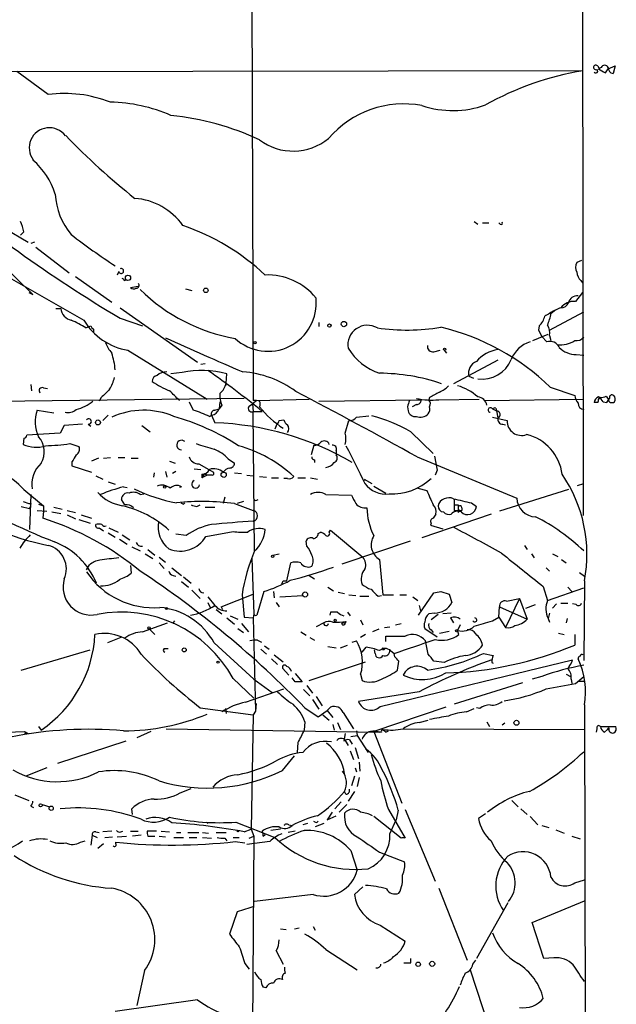
# Model space of a CAD drawing. Extents: x 0 to 908, y 3513 to 4410.
# Drawn here: x 787 to 860, y 4207 to 4326 of the extents above; entities that cross this region are included whole.
import ezdxf

# ---------------------------------------------------------------- set-up
doc = ezdxf.new("R2010")
doc.units = 0
doc.header["$MEASUREMENT"] = 0
doc.layers.add('MAIN', color=5, linetype='CONTINUOUS')

msp = doc.modelspace()

# ---------------------------------------------------------------- linework, layer by layer
at = {"layer": 'MAIN'}
for p, q in [((815.4247, 4360.1042), (815.6787, 4280.0095)), ((855.6413, 4335.3815), (855.726, 4266.0395)), ((855.726, 4320.0569), (764.2013, 4319.8875)), ((790.7867, 4317.1782), (786.9767, 4319.9722)), ((857.504, 4320.6495), (857.6733, 4320.3109)), ((857.9273, 4320.4802), (857.5887, 4320.3109)), ((857.6733, 4320.3109), (857.5887, 4320.2262)), ((858.4353, 4319.8029), (858.774, 4320.3109)), ((858.774, 4320.3109), (859.6207, 4320.6495)), ((859.6207, 4320.6495), (859.3667, 4319.7182)), ((842.518, 4301.7689), (842.9413, 4301.4302)), ((785.4527, 4300.9222), (788.3313, 4299.2289)), ((787.8233, 4300.4989), (787.4, 4300.0755)), ((843.534, 4301.5995), (844.296, 4301.5995)), ((845.6507, 4301.4302), (845.4813, 4301.5995)), ((781.812, 4299.8215), (788.924, 4292.8789)), ((789.0933, 4299.2289), (788.67, 4299.0595)), ((789.2627, 4298.6362), (793.3267, 4295.5035)), ((781.812, 4297.3662), (795.1047, 4289.7462)), ((855.5567, 4297.0275), (854.964, 4296.7735)), ((799.338, 4295.6729), (799.1687, 4295.2495)), ((794.0887, 4295.0802), (798.4913, 4291.9475)), ((800.0153, 4294.5722), (800.2693, 4294.6569)), ((855.472, 4294.5722), (855.6413, 4294.3182)), ((800.7773, 4293.7255), (801.7087, 4293.8949)), ((807.466, 4293.5562), (808.228, 4293.3869)), ((788.416, 4293.1329), (788.924, 4292.8789)), ((855.6413, 4293.1329), (854.7947, 4292.0322)), ((791.718, 4291.1855), (792.3107, 4291.1855)), ((799.5073, 4291.2702), (808.9053, 4284.6662)), ((851.8313, 4290.5929), (852.2547, 4290.9315)), ((799.5073, 4290.0002), (802.2167, 4289.0689)), ((851.662, 4288.5609), (855.8107, 4290.7622)), ((795.3587, 4288.8149), (795.9513, 4289.0689)), ((823.6373, 4289.4922), (823.6373, 4288.9842)), ((850.392, 4289.0689), (850.3073, 4288.5609)), ((850.3073, 4288.5609), (850.7307, 4287.7989)), ((796.29, 4288.3915), (796.29, 4288.2222)), ((849.63, 4287.2909), (851.4927, 4288.0529)), ((850.7307, 4287.7989), (851.3233, 4287.1215)), ((851.662, 4287.8835), (851.8313, 4287.2909)), ((800.4387, 4286.1055), (810.0907, 4280.1789)), ((837.6073, 4285.9362), (838.3693, 4286.1055)), ((838.8773, 4286.1055), (839.1313, 4285.7669)), ((845.3967, 4284.9202), (839.978, 4282.0415)), ((854.8793, 4285.5975), (855.8107, 4285.5129)), ((809.3287, 4284.4122), (809.8367, 4284.4969)), ((807.0427, 4283.3962), (805.688, 4283.2269)), ((812.3767, 4282.1262), (812.4613, 4283.2269)), ((841.8407, 4282.9729), (842.4333, 4282.7189)), ((788.67, 4281.9569), (788.7547, 4281.1949)), ((790.194, 4281.5335), (790.702, 4281.4489)), ((812.3767, 4282.1262), (812.292, 4281.7875)), ((851.7467, 4281.6182), (854.71, 4280.6022)), ((814.578, 4280.2635), (774.5307, 4279.7555)), ((797.2213, 4280.3482), (796.9673, 4279.9249)), ((816.102, 4280.0095), (822.452, 4280.1789)), ((835.4907, 4280.2635), (836.0833, 4280.0942)), ((837.0993, 4280.3482), (837.0147, 4280.0942)), ((838.2, 4280.0942), (843.1107, 4280.1789)), ((843.788, 4280.0095), (855.8107, 4280.1789)), ((857.8427, 4280.3482), (857.5887, 4280.1789)), ((857.5887, 4280.1789), (857.8427, 4280.3482)), ((858.52, 4280.5175), (858.774, 4280.1789)), ((807.8893, 4279.8402), (808.3973, 4278.8242)), ((811.022, 4278.8242), (811.53, 4278.9935)), ((811.6147, 4279.8402), (811.53, 4278.9935)), ((811.8687, 4279.4169), (811.53, 4278.9935)), ((815.1707, 4279.3322), (815.594, 4279.5862)), ((816.102, 4280.0095), (815.594, 4279.5862)), ((815.594, 4279.5862), (815.6787, 4278.6549)), ((823.6373, 4279.9249), (836.0833, 4280.0942)), ((834.39, 4279.2475), (834.4747, 4278.7395)), ((835.4907, 4279.5015), (834.9827, 4279.2475)), ((844.7193, 4278.9935), (845.2273, 4278.7395)), ((845.1427, 4279.0782), (845.2273, 4278.7395)), ((857.504, 4279.7555), (857.0807, 4279.7555)), ((858.1813, 4279.8402), (858.6047, 4279.7555)), ((789.432, 4278.8242), (791.464, 4278.4855)), ((797.3907, 4277.5542), (798.068, 4278.2315)), ((810.3447, 4278.0622), (810.5987, 4278.2315)), ((810.5987, 4278.2315), (811.022, 4277.3002)), ((815.6787, 4278.6549), (816.7793, 4278.6549)), ((815.848, 4261.7215), (815.6787, 4278.6549)), ((828.2093, 4277.9775), (829.7333, 4278.1469)), ((844.7193, 4277.9775), (846.4973, 4277.5542)), ((845.2273, 4278.7395), (845.3967, 4277.8929)), ((792.734, 4276.9615), (792.226, 4276.0302)), ((794.9353, 4277.1309), (792.734, 4276.9615)), ((795.6127, 4277.1309), (795.9513, 4276.8769)), ((802.132, 4276.9615), (803.148, 4276.1995)), ((818.5573, 4277.1309), (818.3033, 4276.5382)), ((818.8113, 4277.5542), (819.404, 4277.6389)), ((826.8547, 4276.0302), (827.278, 4277.5542)), ((845.9893, 4277.1309), (846.328, 4277.0462)), ((787.8233, 4275.4375), (787.7387, 4274.6755)), ((792.226, 4276.0302), (788.162, 4275.7762)), ((834.8133, 4276.1995), (837.5227, 4273.5749)), ((793.4113, 4274.7602), (794.512, 4274.4215)), ((823.0447, 4274.5909), (822.706, 4273.4055)), ((796.8827, 4272.9822), (796.036, 4272.6435)), ((797.4753, 4272.9822), (798.322, 4273.0669)), ((799.2533, 4273.0669), (800.1, 4273.0669)), ((800.862, 4272.9822), (801.7087, 4272.9822)), ((825.754, 4273.9135), (825.754, 4273.4055)), ((835.5753, 4273.1515), (847.6827, 4268.1562)), ((837.692, 4273.2362), (838.0307, 4271.5429)), ((793.6653, 4272.5589), (793.6653, 4272.0509)), ((793.6653, 4272.0509), (796.036, 4271.2889)), ((805.5187, 4272.6435), (806.196, 4272.3895)), ((809.0747, 4272.3049), (810.8527, 4271.2889)), ((812.6307, 4272.8975), (813.3927, 4272.3895)), ((823.1293, 4272.8129), (823.1293, 4272.4742)), ((796.544, 4270.8655), (797.3907, 4270.4422)), ((803.656, 4271.2042), (803.5713, 4270.6962)), ((805.0107, 4271.3735), (805.18, 4270.6962)), ((806.2807, 4271.3735), (805.8573, 4271.1195)), ((808.482, 4271.7122), (809.3287, 4271.6275)), ((809.752, 4271.1195), (809.4133, 4270.6115)), ((809.4133, 4271.0349), (809.4133, 4270.6115)), ((810.0907, 4270.9502), (809.4133, 4270.6115)), ((809.752, 4271.1195), (810.0907, 4270.9502)), ((810.6833, 4270.9502), (810.0907, 4270.9502)), ((813.3927, 4271.2042), (814.2393, 4271.1195)), ((814.9167, 4270.9502), (815.6787, 4270.8655)), ((816.4407, 4270.7809), (817.2873, 4270.6962)), ((817.88, 4270.6115), (818.7267, 4270.6115)), ((821.0973, 4270.6115), (822.0287, 4270.6115)), ((822.6213, 4270.6115), (823.468, 4270.4422)), ((838.0307, 4271.5429), (837.7767, 4270.9502)), ((798.068, 4270.1035), (798.9147, 4269.8495)), ((799.9307, 4269.5109), (800.354, 4269.4262)), ((806.958, 4269.5109), (806.704, 4269.4262)), ((819.8273, 4270.5269), (819.404, 4270.5269)), ((829.1407, 4270.4422), (829.2253, 4270.2729)), ((829.1407, 4270.4422), (830.072, 4269.9342)), ((830.326, 4269.5955), (831.7653, 4268.7489)), ((835.66, 4269.3415), (836.7607, 4269.0875)), ((855.0487, 4269.6802), (855.8107, 4269.9342)), ((787.8233, 4269.1722), (790.194, 4267.2249)), ((788.67, 4268.5795), (788.5007, 4264.3462)), ((801.9627, 4268.5795), (802.386, 4268.6642)), ((812.2073, 4268.2409), (812.038, 4267.4789)), ((824.484, 4268.5795), (827.6167, 4268.4949)), ((853.948, 4269.1722), (845.566, 4266.5475)), ((787.4847, 4267.1402), (788.5007, 4266.8862)), ((788.5853, 4267.0555), (788.5007, 4266.8862)), ((788.5007, 4266.8862), (788.5853, 4267.0555)), ((788.67, 4267.4789), (788.5853, 4267.0555)), ((789.6013, 4267.3942), (790.194, 4267.2249)), ((790.194, 4267.2249), (790.194, 4266.5475)), ((791.464, 4267.0555), (792.48, 4266.8015)), ((800.1, 4267.3095), (799.6767, 4267.9869)), ((807.212, 4267.3942), (807.3813, 4267.5635)), ((808.8207, 4267.1402), (809.244, 4267.3095)), ((809.8367, 4267.0555), (811.022, 4267.0555)), ((813.3927, 4267.4789), (815.6787, 4266.6322)), ((814.4933, 4267.7329), (813.7313, 4267.4789)), ((816.102, 4267.9022), (816.2713, 4267.9869)), ((840.0627, 4267.9869), (840.0627, 4266.6322)), ((840.5707, 4267.3095), (840.5707, 4266.8862)), ((840.994, 4266.9709), (840.994, 4266.6322)), ((842.1793, 4267.5635), (842.772, 4267.1402)), ((789.432, 4266.6322), (790.6173, 4266.5475)), ((790.194, 4266.5475), (790.1093, 4265.7009)), ((791.21, 4266.4629), (792.3107, 4266.2935)), ((793.0727, 4266.6322), (794.0887, 4266.3782)), ((793.0727, 4266.1242), (794.0887, 4265.6162)), ((794.766, 4266.1242), (796.036, 4265.7009)), ((844.55, 4266.2089), (836.168, 4263.3302)), ((840.0627, 4266.6322), (840.994, 4266.6322)), ((840.5707, 4266.8862), (840.5707, 4266.3782)), ((840.74, 4266.5475), (840.5707, 4266.3782)), ((794.512, 4265.5315), (795.8667, 4265.1082)), ((837.2687, 4265.1082), (837.184, 4264.8542)), ((837.184, 4264.8542), (838.708, 4264.4309)), ((796.9673, 4264.5155), (797.4753, 4264.1769)), ((798.068, 4263.9229), (798.9147, 4263.4149)), ((798.1527, 4264.5155), (799.2533, 4264.0075)), ((799.7613, 4263.6689), (800.6927, 4263.0762)), ((807.5507, 4263.5842), (806.2807, 4263.7535)), ((809.9213, 4263.4995), (813.2233, 4264.0922)), ((823.5527, 4263.8382), (823.8913, 4264.0075)), ((824.9073, 4264.0075), (825.0767, 4264.2615)), ((825.0767, 4264.2615), (828.9713, 4260.9595)), ((799.4227, 4263.1609), (800.354, 4262.5682)), ((800.9467, 4262.2295), (801.9627, 4261.7215)), ((822.198, 4262.3142), (822.1133, 4262.9069)), ((834.7287, 4262.9069), (826.4313, 4260.1129)), ((848.614, 4262.3989), (848.9527, 4261.8909)), ((802.5553, 4261.3829), (803.4867, 4260.7902)), ((802.894, 4261.8909), (803.7407, 4261.2135)), ((818.0493, 4261.2135), (818.8113, 4261.3829)), ((849.4607, 4261.3829), (849.7993, 4260.8749)), ((852.0007, 4261.3829), (852.678, 4261.0442)), ((795.4433, 4259.4355), (795.782, 4260.0282)), ((800.7773, 4259.9435), (800.862, 4259.0122)), ((804.2487, 4260.9595), (805.0107, 4260.3669)), ((804.2487, 4260.2822), (804.8413, 4259.6049)), ((815.5093, 4260.7902), (815.7633, 4254.1015)), ((819.7427, 4258.0809), (820.2507, 4260.2822)), ((831.0033, 4260.7055), (831.4267, 4256.3875)), ((853.1013, 4260.7055), (853.694, 4260.2822)), ((805.7727, 4259.6895), (806.958, 4258.7582)), ((805.942, 4258.7582), (806.2807, 4258.6735)), ((807.212, 4258.5889), (808.1433, 4257.8269)), ((822.452, 4258.7582), (823.1293, 4258.3349)), ((851.2387, 4259.6895), (851.662, 4259.2662)), ((855.3027, 4259.0969), (855.8953, 4258.6735)), ((806.958, 4257.9962), (807.8047, 4257.3189)), ((819.3193, 4258.0809), (819.7427, 4258.0809)), ((850.9, 4257.4035), (851.408, 4255.7102)), ((855.8953, 4258.0809), (855.8107, 4248.4289)), ((808.228, 4256.9802), (809.244, 4255.9642)), ((811.784, 4254.9482), (815.6787, 4256.4722)), ((814.324, 4256.3875), (814.578, 4253.6782)), ((816.9487, 4256.8109), (816.102, 4253.9322)), ((818.134, 4256.8109), (818.2187, 4256.0489)), ((818.896, 4256.1335), (821.69, 4256.3029)), ((824.738, 4257.3189), (825.4153, 4256.8955)), ((826.008, 4256.7262), (826.77, 4256.5569)), ((827.278, 4256.3875), (828.1247, 4256.3029)), ((828.6327, 4256.2182), (829.7333, 4256.2182)), ((830.834, 4256.2182), (831.2573, 4256.3029)), ((831.4267, 4256.3875), (832.6967, 4256.3875)), ((833.4587, 4256.3875), (834.3053, 4256.3875)), ((835.7447, 4253.9322), (837.6073, 4256.6415)), ((838.454, 4256.8109), (839.47, 4256.4722)), ((839.47, 4256.4722), (839.8087, 4255.4562)), ((851.408, 4255.7102), (855.8107, 4257.2342)), ((853.8633, 4257.3189), (854.3713, 4256.8109)), ((810.1753, 4256.1335), (811.022, 4255.1175)), ((810.1753, 4255.4562), (810.4293, 4254.8635)), ((818.4727, 4255.4562), (818.8113, 4254.9482)), ((835.0673, 4256.1335), (835.66, 4255.7102)), ((835.8293, 4255.1175), (835.9987, 4254.4402)), ((848.0213, 4255.9642), (846.328, 4252.4082)), ((846.4127, 4255.6255), (848.0213, 4255.9642)), ((848.0213, 4255.9642), (848.9527, 4253.4242)), ((848.7833, 4254.7789), (849.9687, 4255.2022)), ((852.5087, 4255.2869), (852.0007, 4254.7789)), ((853.0167, 4255.3715), (853.8633, 4255.3715)), ((854.8793, 4255.2022), (854.456, 4255.2869)), ((811.1913, 4254.6095), (811.8687, 4254.1015)), ((811.784, 4254.9482), (811.9533, 4254.6095)), ((812.8847, 4253.8475), (813.816, 4253.4242)), ((815.7633, 4254.1015), (815.6787, 4253.5935)), ((825.0767, 4254.2709), (824.992, 4253.9322)), ((827.1087, 4254.2709), (827.4473, 4253.8475)), ((837.692, 4254.1862), (837.0147, 4254.1015)), ((838.1153, 4254.0169), (837.2687, 4253.3395)), ((839.724, 4254.1862), (838.708, 4254.1015)), ((845.4813, 4253.6782), (845.566, 4254.9482)), ((845.566, 4254.9482), (848.9527, 4253.4242)), ((851.662, 4254.1862), (851.4927, 4253.5089)), ((802.2167, 4251.9002), (805.2647, 4253.0009)), ((806.1113, 4253.2549), (805.8573, 4252.9162)), ((812.4613, 4253.5935), (813.3927, 4252.8315)), ((814.2393, 4252.9162), (815.086, 4251.9002)), ((814.578, 4253.6782), (815.6787, 4253.5935)), ((815.6787, 4253.5935), (815.9327, 4242.2482)), ((824.23, 4253.0009), (823.2987, 4252.4929)), ((826.4313, 4252.8315), (826.6007, 4253.0855)), ((826.6007, 4253.0855), (826.8547, 4252.9162)), ((826.9393, 4253.1702), (826.8547, 4252.9162)), ((828.7173, 4253.3395), (828.9713, 4252.7469)), ((832.9507, 4252.7469), (833.628, 4252.9162)), ((839.6393, 4253.5935), (839.978, 4253.0009)), ((840.8247, 4252.7469), (840.486, 4252.0695)), ((844.7193, 4253.2549), (845.4813, 4253.6782)), ((845.4813, 4253.6782), (846.328, 4252.4082)), ((851.4927, 4253.5089), (851.662, 4253.0855)), ((853.7787, 4253.5089), (853.694, 4253.0009)), ((803.0633, 4252.2389), (803.7407, 4251.5615)), ((813.816, 4252.3235), (814.4933, 4251.8155)), ((821.436, 4251.9002), (822.1133, 4251.4769)), ((829.31, 4251.5615), (828.7173, 4251.2229)), ((830.9187, 4252.2389), (830.1567, 4251.9002)), ((831.596, 4252.4082), (832.2733, 4252.4929)), ((836.5067, 4252.3235), (838.0307, 4251.3075)), ((837.2687, 4252.1542), (837.5227, 4251.8155)), ((838.2847, 4251.7309), (839.47, 4251.9849)), ((840.6553, 4251.5615), (840.486, 4252.0695)), ((852.7627, 4251.7309), (853.44, 4251.5615)), ((854.71, 4251.5615), (854.71, 4250.2915)), ((799.592, 4251.2229), (797.9833, 4250.5455)), ((810.9373, 4250.5455), (815.7633, 4246.1429)), ((816.1867, 4250.8842), (816.6947, 4250.6302)), ((817.0333, 4250.2069), (817.626, 4249.7835)), ((822.5367, 4251.2229), (823.1293, 4250.8842)), ((826.262, 4249.9529), (827.1087, 4250.2915)), ((827.7013, 4250.6302), (828.2093, 4250.7995)), ((831.7653, 4250.7149), (831.7653, 4251.3922)), ((836.93, 4249.1909), (836.5913, 4250.7995)), ((787.4847, 4247.2435), (795.8667, 4249.6989)), ((804.8413, 4249.8682), (805.3493, 4249.8682)), ((816.61, 4249.7835), (817.2873, 4249.1909)), ((818.2187, 4249.1062), (819.3193, 4248.2595)), ((824.738, 4250.1222), (825.754, 4249.9529)), ((828.8867, 4249.4449), (829.3947, 4250.0375)), ((830.4953, 4249.2755), (830.4107, 4249.6989)), ((832.358, 4249.6142), (832.7813, 4249.2755)), ((832.866, 4248.8522), (832.7813, 4249.2755)), ((843.6187, 4249.2755), (844.804, 4249.0215)), ((817.88, 4248.5982), (818.642, 4247.9209)), ((822.452, 4245.9735), (829.31, 4248.2595)), ((831.088, 4242.8409), (854.456, 4248.5135)), ((833.2047, 4247.2435), (833.374, 4248.3442)), ((838.8773, 4248.1749), (837.6073, 4248.3442)), ((844.6347, 4248.1749), (844.804, 4248.0902)), ((819.9967, 4246.6509), (819.2347, 4247.4975)), ((820.7587, 4246.8202), (821.6053, 4245.8042)), ((828.7173, 4246.7355), (828.8867, 4245.9735)), ((853.694, 4246.7355), (854.202, 4246.4815)), ((813.2233, 4246.2275), (815.7633, 4243.8569)), ((815.7633, 4246.1429), (817.9647, 4244.5342)), ((820.7587, 4245.8042), (820.42, 4246.3122)), ((848.36, 4245.7195), (840.0627, 4243.0949)), ((850.7307, 4246.4815), (849.5453, 4246.1429)), ((854.2867, 4246.1429), (854.3713, 4245.6349)), ((854.7947, 4245.6349), (855.8107, 4246.4815)), ((855.1333, 4245.8889), (855.8953, 4245.8889)), ((814.7473, 4243.3489), (819.404, 4244.9575)), ((821.7747, 4244.8729), (822.5367, 4244.1109)), ((822.198, 4245.3809), (822.8753, 4244.4495)), ((835.8293, 4244.6189), (828.4633, 4243.4335)), ((816.0173, 4243.1795), (815.9327, 4242.2482)), ((822.8753, 4243.6875), (823.6373, 4242.5022)), ((823.2987, 4244.0262), (824.0607, 4242.9255)), ((809.244, 4242.6715), (815.6787, 4241.8249)), ((812.292, 4242.5869), (812.3767, 4241.9942)), ((815.6787, 4241.8249), (815.4247, 4227.9395)), ((815.9327, 4242.2482), (815.6787, 4241.8249)), ((821.944, 4242.6715), (823.5527, 4241.5709)), ((823.5527, 4241.5709), (824.6533, 4242.3329)), ((824.1453, 4241.8249), (824.9073, 4241.1475)), ((824.6533, 4242.3329), (825.0767, 4242.7562)), ((824.6533, 4242.3329), (825.3307, 4241.4862)), ((826.6007, 4242.0789), (827.8707, 4240.1315)), ((839.0467, 4242.7562), (830.326, 4239.7929)), ((841.5867, 4242.1635), (842.518, 4242.5869)), ((843.1953, 4242.5869), (842.772, 4242.6715)), ((855.8953, 4243.0102), (856.5727, 3883.0075)), ((821.944, 4240.9782), (821.8593, 4239.9622)), ((825.3307, 4240.6395), (825.5, 4239.9622)), ((825.9233, 4240.8935), (826.262, 4240.0469)), ((835.8293, 4240.8935), (836.93, 4241.1475)), ((844.042, 4240.9782), (844.3807, 4240.3855)), ((846.2433, 4240.8089), (845.9047, 4240.5549)), ((783.844, 4239.6235), (787.908, 4239.7929)), ((787.908, 4239.7929), (788.3313, 4239.5389)), ((787.9927, 4239.5389), (788.3313, 4239.5389)), ((789.6013, 4240.3855), (789.94, 4239.9622)), ((803.2327, 4239.7929), (801.5393, 4239.0309)), ((805.0953, 4240.1315), (831.0033, 4239.7082)), ((826.8547, 4239.5389), (826.6853, 4238.6075)), ((828.2093, 4239.8775), (828.294, 4239.2849)), ((830.326, 4239.7929), (833.7127, 4231.0722)), ((831.2573, 4239.7082), (831.0033, 4239.7082)), ((831.7653, 4239.7082), (832.104, 4239.8775)), ((833.882, 4240.1315), (855.8953, 4240.0469)), ((857.4193, 4240.1315), (857.3347, 4239.7082)), ((857.8427, 4240.3855), (859.7053, 4240.3855)), ((858.3507, 4239.7082), (858.6893, 4240.0469)), ((858.8587, 4240.2162), (858.6893, 4240.0469)), ((858.6893, 4240.0469), (858.8587, 4240.2162)), ((800.1847, 4238.6075), (791.8873, 4235.8982)), ((821.0973, 4238.4382), (821.0127, 4237.2529)), ((826.8547, 4238.6922), (827.1933, 4238.0995)), ((827.3627, 4238.7769), (827.7013, 4238.2689)), ((827.532, 4239.2002), (828.294, 4239.2849)), ((828.294, 4239.2849), (829.6487, 4237.2529)), ((827.4473, 4237.4222), (827.8707, 4236.4062)), ((828.04, 4237.8455), (828.4633, 4236.4909)), ((819.2347, 4235.0515), (820.674, 4236.8295)), ((828.548, 4236.0675), (828.6327, 4234.9669)), ((790.6173, 4235.3902), (788.0773, 4234.3742)), ((828.04, 4235.3902), (828.2093, 4234.8822)), ((827.9553, 4234.3742), (827.6167, 4233.1889)), ((828.548, 4234.2049), (828.294, 4233.1042)), ((806.7887, 4232.3422), (808.1433, 4232.8502)), ((826.9393, 4232.1729), (826.77, 4232.5115)), ((827.9553, 4232.5115), (827.1933, 4231.3262)), ((786.7227, 4232.0882), (788.416, 4231.4109)), ((826.3467, 4231.2415), (825.5847, 4230.3949)), ((847.09, 4231.4109), (847.852, 4230.6489)), ((788.67, 4230.7335), (789.0087, 4230.5642)), ((790.0247, 4230.9029), (790.956, 4230.6489)), ((801.0313, 4229.7175), (800.9467, 4230.3949)), ((825.246, 4229.9715), (824.6533, 4229.0402)), ((826.0927, 4229.9715), (827.024, 4230.9029)), ((832.104, 4230.3102), (834.136, 4226.8389)), ((833.2893, 4230.2255), (833.0353, 4229.0402)), ((834.136, 4230.3102), (837.7767, 4221.5895)), ((848.1907, 4230.3949), (848.9527, 4229.7175)), ((810.006, 4228.7862), (810.1753, 4228.6169)), ((813.562, 4228.7862), (818.3033, 4226.9235)), ((823.214, 4228.7862), (823.0447, 4228.8709)), ((824.6533, 4229.0402), (825.754, 4229.5482)), ((833.628, 4226.8389), (830.326, 4229.4635)), ((832.2733, 4227.3469), (833.0353, 4229.0402)), ((843.8727, 4229.8022), (843.026, 4229.2095)), ((849.2913, 4229.4635), (850.2227, 4228.4475)), ((796.544, 4227.6009), (796.9673, 4227.5162)), ((798.4913, 4227.6855), (797.3907, 4227.6009)), ((799.592, 4227.6009), (799.846, 4227.6855)), ((800.7773, 4227.6855), (801.7087, 4227.6855)), ((803.91, 4227.6855), (802.8093, 4227.6855)), ((804.5027, 4227.6855), (805.5187, 4227.6009)), ((806.3653, 4227.5162), (806.8733, 4227.5162)), ((807.72, 4227.5162), (809.0747, 4227.5162)), ((809.498, 4227.5162), (810.26, 4227.4315)), ((811.1913, 4227.5162), (812.3767, 4227.5162)), ((814.578, 4227.6009), (815.4247, 4227.9395)), ((815.4247, 4227.9395), (815.7633, 4227.0929)), ((818.9807, 4227.9395), (817.7953, 4227.7702)), ((820.7587, 4227.6855), (819.912, 4227.5162)), ((819.9967, 4228.4475), (820.42, 4228.3629)), ((820.166, 4228.1935), (820.42, 4228.3629)), ((822.2827, 4228.6169), (821.69, 4228.4475)), ((821.944, 4227.7702), (822.5367, 4227.8549)), ((824.23, 4228.6169), (823.214, 4228.1935)), ((850.7307, 4228.3629), (851.5773, 4228.1089)), ((852.424, 4227.8549), (853.44, 4227.4315)), ((794.6813, 4226.3309), (795.274, 4226.5002)), ((796.1207, 4227.1775), (795.9513, 4225.9922)), ((796.1207, 4227.1775), (796.7133, 4226.9235)), ((797.6447, 4226.9235), (798.576, 4227.0082)), ((798.9993, 4226.1615), (798.9993, 4226.3309)), ((799.1687, 4227.0082), (800.2693, 4227.0929)), ((802.0473, 4227.1775), (801.0313, 4227.0929)), ((802.894, 4227.0929), (803.7407, 4227.0929)), ((804.2487, 4227.0929), (805.0107, 4227.0082)), ((806.0267, 4226.9235), (807.212, 4226.9235)), ((807.8893, 4226.9235), (808.8207, 4226.9235)), ((809.498, 4226.9235), (810.5987, 4226.8389)), ((812.2073, 4226.8389), (812.4613, 4226.5002)), ((813.2233, 4226.9235), (813.9853, 4226.9235)), ((813.4773, 4226.4155), (814.6627, 4226.2462)), ((817.7107, 4226.4155), (814.9167, 4226.0769)), ((815.1707, 4226.8389), (815.7633, 4227.0929)), ((815.7633, 4227.0929), (815.2553, 4159.7829)), ((816.864, 4227.0929), (817.118, 4227.2622)), ((854.3713, 4227.0929), (855.3873, 4226.7542)), ((797.4753, 4226.1615), (796.798, 4225.5689)), ((827.532, 4225.3149), (828.294, 4222.9442)), ((831.0033, 4225.1455), (834.0513, 4223.9602)), ((854.71, 4221.4202), (855.8953, 4221.7589)), ((828.9713, 4220.9122), (827.9553, 4219.9809)), ((838.2, 4220.7429), (841.6713, 4212.0222)), ((822.96, 4219.9809), (815.848, 4219.1342)), ((849.5453, 4216.5942), (855.8953, 4219.2189)), ((846.582, 4218.9649), (842.772, 4212.1915)), ((813.7313, 4217.8642), (812.8, 4215.1549)), ((818.9807, 4215.8322), (819.658, 4215.7475)), ((820.674, 4215.8322), (821.2667, 4215.9169)), ((822.96, 4216.0862), (823.214, 4215.6629)), ((831.088, 4216.2555), (834.136, 4214.3082)), ((850.9847, 4212.1915), (849.5453, 4216.5942)), ((818.4727, 4213.1229), (819.3193, 4211.5142)), ((824.484, 4213.2922), (828.294, 4210.8369)), ((834.8133, 4211.6835), (834.8133, 4212.1915)), ((842.3487, 4211.5142), (842.6873, 4212.0222)), ((852.17, 4212.2762), (850.9847, 4212.1915)), ((802.4707, 4210.7522), (801.5393, 4206.5189)), ((814.6627, 4211.5989), (815.1707, 4210.9215)), ((842.01, 4210.8369), (844.8887, 4202.1162)), ((817.2027, 4208.6355), (816.864, 4208.7202)), ((808.9053, 4207.1962), (798.9147, 4205.7569))]:
    msp.add_line(p, q, dxfattribs=at)
for centre, radius in [((800.4668, 4294.9109), 0.3217), ((809.9213, 4293.3869), 0.2677), ((824.9285, 4289.1113), 0.1951), ((826.6853, 4289.2947), 0.3217), ((815.8762, 4287.0369), 0.1411), ((838.9196, 4286.2326), 0.1338), ((796.8175, 4277.3393), 0.3002), ((812.0854, 4270.9798), 0.3127), ((804.926, 4269.4827), 0.1411), ((818.0281, 4261.0654), 0.1496), ((821.9681, 4256.436), 0.3083), ((805.1376, 4254.7366), 0.1338), ((825.6269, 4253.2972), 0.1338), ((803.0209, 4252.3659), 0.1338), ((840.359, 4252.0272), 0.1338), ((807.2966, 4249.6989), 0.2394), ((831.469, 4249.8259), 0.1338), ((811.403, 4248.2173), 0.1338), ((847.6403, 4240.8512), 0.2993), ((789.8553, 4230.8182), 0.1893), ((791.1394, 4230.4655), 0.2594), ((813.8159, 4227.6856), 0.0846), ((835.7023, 4211.5058), 0.2658), ((837.4062, 4211.5672), 0.3085)]:
    msp.add_circle(centre, radius, dxfattribs=at)
for centre, radius, start, end in [((861.6601, 4284.095), 36.4482, 99.369985, 119.210434), ((857.2803, 4320.4741), 0.2842, 38.099492, 299.279784), ((857.2712, 4320.0357), 0.2414, 217.88123, 52.137512), ((985.0119, 4531.7066), 246.8295, 238.919646, 239.148829), ((858.3506, 4320.2544), 0.4798, 28.071082, 151.923298), ((859.5149, 4320.445), 0.7418, 177.279935, 258.474956), ((792.734, 4301.9839), 15.3186, 68.605602, 97.30321), ((797.9827, 4297.0251), 19.2248, 66.3718, 88.98873), ((833.9182, 4304.0751), 11.9619, 79.159194, 139.497053), ((839.8953, 4327.2424), 12.0118, 251.922542, 289.337004), ((802.3294, 4281.4608), 33.347, 64.965378, 84.219551), ((790.9137, 4310.7012), 2.4439, 36.673429, 216.67343), ((858.8932, 4376.3517), 92.0451, 224.198405, 231.254225), ((820.5244, 4317.0705), 6.7668, 232.879471, 309.435127), ((782.9618, 4302.3668), 9.0833, 17.319443, 48.975061), ((889.4469, 4440.679), 175.48, 229.527885, 239.167184), ((799.9178, 4305.5147), 8.2964, 183.066399, 220.195966), ((800.7114, 4296.7286), 7.8553, 35.238028, 85.810293), ((783.6711, 4299.8205), 4.2073, 9.279185, 27.587668), ((845.7777, 4301.5572), 0.1796, 225, 45), ((798.3812, 4275.4175), 27.2832, 46.626534, 71.302801), ((849.0215, 4372.1385), 90.8546, 232.39498, 236.52965), ((799.6343, 4295.7364), 0.303, 192.096078, 114.780423), ((855.9167, 4296.1808), 1.122, 148.113158, 211.882505), ((799.719, 4294.5299), 0.2993, 8.124688, 81.875312), ((817.4472, 4287.7445), 7.5122, 38.837288, 92.511617), ((856.432, 4295.6872), 1.4713, 183.858111, 229.271992), ((801.1648, 4294.0742), 0.5213, 221.983128, 303.78456), ((801.483, 4293.9795), 0.3398, 265.222355, 48.376263), ((817.2074, 4308.9411), 21.7189, 225.419531, 260.110745), ((817.4655, 4291.8453), 5.865, 227.157094, 5.971883), ((855.0136, 4291.624), 1.0921, 83.707317, 167.363637), ((793.9891, 4291.3865), 1.6904, 186.829043, 256.018836), ((1020.9807, 3994.2539), 341.3005, 119.627685, 119.856876), ((853.9725, 4288.2213), 3.1952, 107.405692, 132.077314), ((854.6098, 4290.0083), 2.0323, 84.780047, 141.617134), ((853.0654, 4292.2217), 0.9527, 267.070024, 337.876971), ((790.3955, 4281.5022), 8.8379, 55.834883, 68.875171), ((801.7904, 4293.8136), 7.8257, 211.315206, 260.053688), ((849.0343, 4290.6309), 2.0696, 310.99737, 349.512657), ((846.5225, 4291.3722), 5.3657, 335.575311, 351.648966), ((880.6909, 4331.2395), 94.6528, 206.4572, 206.686438), ((796.1207, 4288.5185), 0.2117, 323.124688, 90), ((829.5493, 4286.7501), 2.3882, 59.836127, 189.413414), ((834.3279, 4313.7863), 25.2265, 261.844587, 279.413707), ((831.9668, 4261.2823), 28.3689, 45.794062, 76.781036), ((849.8412, 4288.1797), 1.8448, 350.760304, 31.861843), ((970.944, 4650.806), 399.2882, 245.444606, 246.91876), ((852.9743, 4289.8594), 3.1, 262.940319, 304.049414), ((854.9156, 4288.3991), 1.1271, 259.48964, 322.578016), ((802.1331, 4288.8156), 4.7494, 201.99384, 219.934081), ((833.4968, 4290.3337), 7.4518, 212.230412, 250.450653), ((837.4634, 4286.5543), 0.6346, 166.894405, 283.105595), ((846.1295, 4281.7411), 4.5091, 99.353068, 138.125654), ((850.3335, 4283.7031), 3.5737, 106.955388, 158.637427), ((851.7044, 4285.9258), 1.255, 24.398236, 107.678403), ((854.8658, 4288.4266), 2.8292, 224.483036, 270.273404), ((790.0132, 4282.9402), 8.9369, 5.101675, 18.439004), ((843.4854, 4286.3701), 3.7754, 261.713649, 338.801121), ((843.3802, 4283.2994), 1.5737, 112.734406, 191.973974), ((793.4962, 4284.1582), 5.5031, 329.488529, 345.749118), ((804.1427, 4282.3309), 0.7415, 101.51299, 182.736234), ((805.2223, 4281.4917), 1.9897, 91.218201, 128.096736), ((809.4213, 4272.7272), 10.9309, 73.852574, 102.568264), ((748.5142, 4195.2686), 107.7655, 50.694156, 55.097714), ((813.5232, 4271.1598), 12.3529, 53.659612, 85.889301), ((830.927, 4259.8684), 23.4432, 71.053406, 89.813521), ((790.0416, 4281.1949), 0.3714, 65.768033, 223.155907), ((1051.7541, 4026.8314), 359.246, 134.88542, 135.11458), ((810.0039, 4292.4067), 12.0757, 236.858298, 248.196476), ((810.2548, 4282.5358), 2.1611, 308.995606, 349.074318), ((836.6856, 4284.511), 3.8348, 294.645014, 314.748556), ((838.9378, 4276.0788), 5.9149, 47.40214, 74.826356), ((509.7739, 3984.2897), 419.0676, 44.882992, 45.112184), ((815.7245, 4280.8394), 4.1098, 179.765788, 200.250265), ((493.4355, 3657.4458), 704.3814, 60.9396308, 62.3016802), ((837.3958, 4288.988), 8.9301, 257.682125, 275.166779), ((1007.0107, 3984.3479), 341.3005, 119.627685, 119.856876), ((842.8914, 4279.2746), 1.1594, 7.050233, 87.533202), ((857.0156, 4281.0883), 2.3563, 191.905565, 216.980293), ((857.8911, 4279.6769), 0.8142, 111.801409, 174.460259), ((857.1227, 4280.0519), 0.483, 322.140624, 15.244715), ((856.8688, 4279.1205), 1.4969, 28.737847, 61.253601), ((857.503, 4283.1468), 2.8191, 276.920826, 291.146219), ((731.774, 4364.6595), 152.6261, 326.200547, 326.42973), ((859.2426, 4280.2066), 0.4694, 183.382946, 308.686497), ((859.2396, 4280.3694), 0.3147, 47.717737, 199.667298), ((859.0039, 4280.1668), 0.6243, 328.458631, 44.22122), ((793.1574, 4280.0936), 1.5606, 257.465219, 310.613639), ((793.0167, 4283.7621), 4.9891, 283.404521, 309.725582), ((810.5073, 4279.2933), 1.0657, 274.919907, 343.661733), ((815.5093, 4279.057), 0.4363, 140.897224, 292.84512), ((815.8905, 4278.4431), 1.5807, 69.629778, 97.700518), ((815.805, 4279.5862), 0.7203, 331.951376, 28.048624), ((826.0191, 4286.862), 12.2363, 218.483497, 236.801878), ((1025.0168, 4216.1286), 200.8048, 161.450469, 161.679652), ((835.5047, 4280.0801), 0.5788, 268.613923, 1.395974), ((836.1683, 4278.9935), 0.9651, 322.117206, 15.260326), ((836.4076, 4279.606), 0.7791, 332.602822, 38.804532), ((844.4826, 4278.8477), 0.278, 31.631806, 266.432664), ((845.0157, 4278.6122), 0.483, 74.755285, 127.859376), ((855.853, 4279.6286), 0.7209, 176.636339, 266.636339), ((793.2302, 4277.411), 4.0526, 159.591227, 206.434171), ((795.6973, 4277.4414), 0.3217, 254.758935, 142.132826), ((802.3536, 4269.6024), 9.2228, 66.530342, 114.757481), ((798.149, 4250.1232), 29.0284, 57.137072, 74.253634), ((803.3341, 4263.0152), 16.6, 65.018554, 72.241127), ((811.0408, 4278.3633), 0.4613, 92.335786, 196.600508), ((827.3648, 4278.5993), 1.0487, 265.252239, 323.636019), ((824.6804, 4258.2746), 20.5907, 60.520635, 74.820366), ((835.3552, 4278.9596), 0.9076, 194.034712, 278.58633), ((835.9658, 4279.2709), 1.2987, 248.541852, 317.939987), ((845.2213, 4278.298), 0.4415, 293.411623, 89.221396), ((845.9701, 4277.7274), 0.5968, 163.900314, 271.843586), ((809.6683, 4241.3857), 35.94, 59.883964, 87.841412), ((818.2611, 4277.5965), 0.5518, 302.463229, 355.603684), ((820.5052, 4277.9779), 1.1522, 197.110772, 233.960562), ((819.3196, 4276.5806), 0.6889, 317.47065, 42.52322), ((848.2668, 4277.5254), 1.7697, 179.067549, 289.85919), ((787.8656, 4275.7339), 0.2994, 261.878017, 8.121983), ((787.5552, 4273.765), 2.753, 330.024601, 41.993555), ((824.1854, 4275.3529), 2.7539, 345.760402, 14.237581), ((847.5623, 4270.3479), 5.6655, 6.964833, 76.675572), ((789.3067, 4278.0047), 3.68, 244.780314, 288.067648), ((789.873, 4298.6273), 24.128, 271.365561, 278.432685), ((793.8347, 4274.0828), 0.7573, 296.561667, 26.568435), ((806.9819, 4274.5844), 0.5867, 47.099628, 267.665283), ((979.1566, 4824.7302), 575.7692, 252.7832268, 253.0124164), ((809.3891, 4258.5387), 16.5926, 47.545086, 74.222418), ((823.1415, 4275.5767), 0.9905, 264.391856, 319.200438), ((824.3179, 4274.4769), 0.622, 18.62139, 133.306123), ((825.2943, 4274.098), 0.4953, 338.132005, 95.59663), ((1971.0613, 4843.7096), 1277.8919, 206.4504537, 206.6796407), ((1005.5912, 4145.9691), 246.8554, 148.919682, 149.148841), ((809.064, 4273.5432), 1.2383, 198.440802, 270.495074), ((809.22, 4269.8274), 4.5889, 41.991574, 68.023542), ((823.0869, 4273.1091), 0.2992, 171.85365, 278.14635), ((825.2777, 4273.0351), 0.6034, 291.619776, 37.870819), ((780.9167, 4262.979), 9.2767, 41.882817, 84.987081), ((792.2075, 4269.8331), 3.4171, 131.57269, 189.707653), ((813.0118, 4270.6537), 1.1627, 100.496143, 146.883992), ((812.8141, 4272.3755), 0.5788, 268.604026, 1.386077), ((824.3401, 4273.2953), 1.4211, 275.81169, 324.7051), ((809.4621, 4271.9865), 0.9528, 267.064327, 337.86583), ((810.886, 4269.9311), 1.7807, 49.687684, 107.697232), ((810.6834, 4271.1619), 0.2116, 269.972935, 36.875312), ((820.039, 4271.1618), 0.6693, 251.559637, 325.310261), ((839.0548, 4261.3191), 17.149, 349.115647, 34.510175), ((804.9261, 4249.8693), 20.2669, 104.26937, 112.602859), ((804.5938, 4268.1692), 1.547, 49.267348, 112.78425), ((806.3794, 4268.6361), 1.0488, 56.519018, 137.732191), ((808.6833, 4269.8358), 0.4812, 114.727741, 351.528104), ((831.8012, 4271.8524), 3.2117, 216.674015, 276.92985), ((832.5788, 4275.4589), 6.8059, 266.714119, 313.558665), ((795.9808, 4289.7001), 27.7909, 230.824406, 259.228114), ((820.6985, 4336.7314), 79.4499, 238.715633, 248.475716), ((800.5672, 4272.2432), 5.0826, 222.133176, 260.876641), ((800.4319, 4268.014), 0.7557, 76.524615, 182.055151), ((801.1359, 4267.4691), 1.3844, 53.328758, 112.415478), ((810.7918, 4289.7858), 22.6589, 244.958023, 258.7346), ((823.5526, 4266.999), 1.8345, 59.48885, 120.50846), ((1081.8705, 4394.9868), 283.981, 206.45046, 206.679643), ((1281.6413, 4458.6982), 483.6021, 203.083985, 203.313168), ((839.4236, 4266.8187), 1.3699, 66.129233, 162.751516), ((849.9955, 4268.183), 2.313, 180.663896, 269.336104), ((788.7841, 4269.7317), 2.2557, 242.389812, 267.100556), ((796.7095, 4254.4717), 13.1133, 48.293128, 76.542369), ((800.2989, 4266.2126), 1.1148, 42.862493, 100.277724), ((809.5345, 4238.9035), 28.8347, 82.310526, 96.310086), ((849.3626, 4352.1438), 94.6529, 243.327125, 243.556335), ((850.8084, 4436.5805), 174.5651, 255.853153, 256.082328), ((815.975, 4268.0715), 0.2117, 180, 306.875312), ((829.2726, 4268.4798), 1.523, 221.086477, 277.800239), ((836.9657, 4267.0434), 7.4868, 180.554848, 207.518946), ((836.8665, 4266.5052), 1.038, 343.4139, 50.790208), ((838.835, 4267.1826), 0.7209, 176.636339, 266.636339), ((968.0756, 4818.1292), 564.7765, 256.890597, 257.119785), ((840.3167, 4394.3094), 127.0002, 269.885409, 270.114592), ((840.7682, 4266.9991), 0.2275, 352.88123, 209.754253), ((841.681, 4267.2405), 1.0956, 225.218191, 354.747335), ((815.5595, 4265.9972), 0.6461, 280.63164, 79.36836), ((964.6919, 4181.305), 152.6259, 146.200557, 146.42974), ((839.4276, 4266.9564), 0.8041, 217.857486, 291.629402), ((840.486, 4265.5455), 1.0103, 65.230801, 138.95705), ((925.3603, 4309.0568), 94.6976, 206.443722, 206.672824), ((839.5141, 4244.9609), 23.3773, 45.804167, 63.435058), ((779.5068, 4232.035), 35.296, 50.48969, 72.51907), ((796.8686, 4264.8401), 0.3393, 163.071082, 286.912762), ((796.925, 4263.6986), 1.2975, 72.923893, 107.076107), ((797.6447, 4265.1082), 0.3787, 206.558284, 296.558284), ((807.4893, 4264.6612), 3.3819, 169.500132, 232.574061), ((812.0225, 4257.6292), 7.4471, 101.022191, 126.904058), ((838.8544, 3956.5382), 309.6924, 94.291718, 95.23483), ((837.5933, 4265.3199), 0.3875, 100.497939, 213.11188), ((692.9846, 3983.4667), 317.243, 61.199499, 62.396742), ((794.8644, 4257.4062), 8.8684, 135.074921, 148.346279), ((806.8011, 4265.3183), 3.6115, 247.756983, 329.761606), ((814.5779, 4273.8233), 9.8249, 262.075172, 272.469896), ((816.4141, 4261.9617), 2.4862, 73.553497, 124.628399), ((813.2416, 4264.6022), 3.8848, 312.138168, 356.221636), ((822.9739, 4263.8243), 0.579, 268.624295, 1.375705), ((823.5533, 4262.9076), 1.1507, 36.016391, 72.917772), ((824.6534, 4263.8381), 0.3052, 236.289107, 33.710893), ((832.0217, 4262.4641), 2.0322, 146.553117, 239.924996), ((790.0119, 4259.5291), 2.9726, 336.312679, 74.891281), ((788.2824, 4254.4198), 9.0149, 22.206108, 68.757195), ((802.0847, 4262.9741), 0.673, 200.583947, 281.311602), ((822.6636, 4262.7587), 0.5699, 58.66384, 164.927405), ((819.5245, 4260.1646), 3.4305, 17.803783, 38.800661), ((833.7875, 4253.7112), 19.6466, 155.938404, 172.170725), ((821.5205, 4260.5362), 1.4395, 331.93243, 28.06757), ((1864.3738, 5529.4526), 1626.4188, 231.2255986, 231.4547783), ((797.5034, 4257.9966), 2.6628, 99.759814, 130.275022), ((861.6943, 3689.2539), 575.0121, 96.2255958, 96.4547811), ((809.0291, 4303.8748), 47.0465, 283.693106, 290.383259), ((820.8433, 4258.2511), 2.1158, 73.732105, 106.265296), ((822.3634, 4260.8709), 1.0985, 212.406785, 292.891086), ((828.088, 4260.0616), 1.2595, 334.543695, 45.469627), ((803.5601, 4264.582), 9.7492, 213.637746, 274.548848), ((797.4455, 4263.7251), 5.821, 289.856629, 305.939303), ((735.8267, 4159.3065), 119.8579, 44.06963, 56.510317), ((806.0265, 4259.3507), 0.5985, 188.116564, 261.883436), ((830.6861, 4258.2925), 1.9082, 139.955302, 199.437703), ((795.9864, 4257.3396), 3.4013, 162.984833, 282.340064), ((797.2392, 4260.9908), 3.5041, 268.323776, 308.545151), ((813.2533, 4270.0859), 13.7797, 285.555761, 300.109662), ((734.5497, 4300.2415), 94.6752, 333.327151, 333.556307), ((831.0377, 4260.334), 3.4337, 231.2125, 252.187182), ((809.6251, 4257.1919), 0.552, 184.405074, 274.384376), ((1042.0855, 4468.3163), 299.354, 224.885395, 225.114578), ((795.6855, 4468.3771), 215.8458, 281.199225, 281.428434), ((806.9424, 4261.0199), 7.1751, 278.950458, 304.651316), ((812.4103, 4256.1998), 1.7603, 217.9395, 271.660188), ((837.7274, 4256.5261), 2.3402, 269.133247, 332.794402), ((846.2048, 4255.0176), 0.6426, 71.119464, 186.200365), ((853.9815, 4254.7069), 2.7622, 158.70127, 205.704139), ((855.1616, 4255.5127), 0.4196, 227.723556, 340.334234), ((799.6536, 4238.8574), 15.442, 28.507676, 100.97666), ((803.6044, 4246.5396), 8.3558, 28.647399, 84.995539), ((815.975, 4254.1015), 0.2116, 180, 306.875312), ((825.5, 4042.6211), 211.6502, 89.885408, 90.114592), ((827.0905, 4255.4741), 1.6763, 225.870102, 256.011837), ((837.776, 4253.0859), 1.2693, 126.855452, 180.018056), ((824.5263, 4252.9585), 0.2993, 171.856362, 351.878017), ((824.8694, 4251.8849), 1.2862, 68.981999, 119.810081), ((825.7108, 4261.1841), 8.1075, 267.31285, 278.715375), ((826.6218, 4252.9797), 0.2414, 217.88123, 344.749045), ((837.3108, 4252.7045), 0.8898, 154.647392, 205.352608), ((837.5228, 4252.6622), 0.5681, 153.43946, 243.425927), ((840.093, 4252.5354), 1.1512, 50.537258, 113.209046), ((842.5759, 4253.349), 0.246, 202.497994, 83.744698), ((674.266, 4803.2499), 575.8028, 286.9899658, 287.219145), ((846.6243, 4253.6361), 1.2631, 256.433519, 309.555259), ((846.9909, 4255.4428), 2.8149, 278.947653, 314.182449), ((781.4078, 4252.3894), 15.0743, 304.472504, 356.851648), ((797.6296, 4246.5487), 5.1476, 30.883392, 103.141032), ((802.4432, 4247.9502), 3.9565, 93.281848, 126.31612), ((834.9857, 4249.5304), 2.0465, 38.323586, 114.531306), ((838.581, 4254.3496), 3.4751, 256.617584, 306.648634), ((841.0362, 4254.1867), 2.1875, 255.432679, 312.639808), ((841.8406, 4251.2228), 0.9467, 26.567758, 100.30214), ((841.258, 4249.8109), 2.3262, 11.923416, 52.089156), ((815.9751, 4248.0482), 2.8439, 85.732946, 104.661219), ((823.9801, 4248.2071), 4.9605, 342.742716, 31.507316), ((832.9507, 4844.0416), 592.6506, 269.8853989, 270.1145916), ((411.9241, 5498.9865), 1318.673, 288.6116533, 288.8408335), ((837.8426, 4290.3894), 43.5012, 271.586134, 292.814321), ((841.2056, 4251.7733), 2.7599, 274.399183, 327.527216), ((849.7051, 4294.568), 65.8054, 223.595706, 232.058244), ((804.9894, 4249.6777), 0.2413, 127.862488, 254.765709), ((828.5052, 4243.3893), 6.7074, 68.134031, 82.379334), ((830.9845, 4249.2348), 0.491, 175.244113, 334.249155), ((831.6806, 4248.8521), 1.0196, 48.367394, 131.628406), ((831.6438, 4249.6179), 0.6347, 249.997612, 7.332163), ((833.5579, 4270.5067), 23.4943, 278.043398, 295.354806), ((625.5906, 4079.4401), 271.0713, 38.542744, 38.771924), ((842.771, 4240.7265), 8.4047, 99.268661, 117.598614), ((847.049, 4248.1323), 2.4147, 158.392463, 178.989129), ((855.599, 4248.9369), 0.2116, 53.124688, 180), ((819.4887, 4247.5822), 0.2678, 18.441716, 198.441716), ((706.12, 4121.5982), 179.6055, 44.885409, 45.114591), ((868.1391, 4183.4703), 69.1598, 109.868132, 117.851152), ((861.2387, 4217.2795), 31.0351, 100.072778, 109.790678), ((851.189, 4249.563), 3.4314, 321.201202, 342.190762), ((855.4298, 4248.6404), 0.2995, 98.157154, 188.100341), ((846.6304, 4244.5928), 9.3991, 350.30648, 25.223381), ((819.5732, 4246.9048), 0.7807, 12.531992, 77.460844), ((826.9096, 4256.1089), 10.8731, 293.569394, 305.377613), ((835.5894, 4245.8183), 1.8996, 48.613186, 154.004192), ((836.241, 4251.319), 5.2303, 243.190486, 302.440946), ((852.8473, 4246.3686), 1.457, 351.088501, 45.786958), ((821.182, 4034.1544), 211.6502, 89.885408, 90.114592), ((829.8825, 4248.7105), 2.9125, 250.007145, 298.166452), ((683.6593, 5134.3351), 905.0278, 280.6707474, 280.8999202), ((828.0725, 4254.245), 13.4758, 225.588072, 235.834463), ((843.3416, 4263.1457), 19.8286, 278.167779, 293.469912), ((816.4903, 4235.0283), 8.5012, 101.831245, 122.931871), ((817.4601, 4239.477), 4.7285, 18.510434, 49.918117), ((829.9572, 4243.9411), 1.5778, 198.766825, 315.78581), ((844.7103, 4244.8361), 1.8422, 262.357676, 310.416433), ((799.9305, 4266.2945), 26.417, 270.000434, 292.619431), ((825.4956, 4241.6456), 1.187, 21.409709, 110.665648), ((841.8823, 4235.8585), 6.3119, 92.684257, 113.30348), ((844.3385, 4241.2738), 1.741, 85.823409, 131.043206), ((836.321, 4236.7679), 4.1548, 96.796604, 125.946466), ((844.7976, 4206.0423), 36.0221, 98.641377, 102.339879), ((795.7413, 4191.4625), 48.5959, 85.054456, 101.305308), ((787.8231, 4239.6235), 0.1895, 333.489027, 63.380858), ((1202.498, 4048.6904), 425.9938, 153.320369, 153.54954), ((830.3169, 4238.3212), 1.5289, 105.718897, 159.304471), ((830.2836, 4237.5495), 2.2755, 71.561866, 99.63618), ((831.4266, 4239.8352), 0.2117, 89.972935, 216.875312), ((832.4498, 4246.0261), 6.0661, 260.290163, 283.656425), ((916.2584, 4324.515), 119.7133, 224.876948, 225.106165), ((857.631, 4240.2585), 0.2469, 30.959776, 210.959776), ((858.6528, 4240.464), 0.8139, 185.534773, 248.212969), ((859.3243, 4240.0891), 0.4826, 164.731346, 285.257201), ((859.1972, 4240.1315), 0.5681, 296.574073, 26.56054), ((824.4389, 4235.1183), 3.4804, 78.020452, 142.169632), ((821.2534, 4233.8814), 5.5669, 7.709449, 53.449366), ((826.3467, 4238.3252), 0.6267, 35.845888, 144.154112), ((827.1511, 4238.1838), 0.6297, 70.365149, 137.709785), ((822.7086, 4228.4254), 8.8861, 96.582216, 118.46941), ((826.0806, 4233.0099), 5.6748, 22.005209, 55.314106), ((834.4632, 4259.6184), 30.857, 298.541863, 313.774383), ((810.8958, 4249.8234), 15.5564, 280.819548, 299.147472), ((847.8869, 4241.7666), 18.5237, 194.9149, 205.535834), ((791.9111, 4244.6599), 10.9691, 240.253823, 296.951658), ((798.8301, 4222.7169), 12.3202, 63.9079, 99.094649), ((810.1274, 4253.4658), 20.5434, 253.371788, 296.315967), ((824.6695, 4233.535), 2.3366, 334.021649, 37.792401), ((809.1328, 4223.4879), 25.0785, 15.584561, 27.67615), ((814.1123, 4230.141), 4.4125, 93.850352, 139.280821), ((852.6575, 4237.685), 21.8365, 190.297548, 199.738491), ((803.9501, 4237.1915), 5.619, 266.999753, 300.34312), ((814.8555, 4242.4665), 15.526, 303.690989, 320.120011), ((826.9205, 4232.6339), 0.4614, 272.33528, 16.573158), ((852.3805, 4219.814), 13.0881, 104.033801, 129.096683), ((787.9665, 4231.3858), 0.9594, 317.162672, 356.438195), ((803.6967, 4227.798), 3.7824, 90.616532, 136.640126), ((794.427, 4208.8052), 21.7016, 69.442935, 95.821009), ((829.4891, 4229.4836), 2.7488, 171.563333, 244.229184), ((827.785, 4228.9774), 1.3629, 46.837451, 138.137782), ((828.4317, 4226.3414), 3.6413, 61.723329, 85.501491), ((803.5637, 4232.2491), 3.4728, 244.10935, 304.260233), ((803.8255, 4226.0955), 3.2531, 53.23296, 111.371977), ((811.5403, 4256.2224), 27.5106, 257.356571, 274.214356), ((801.4308, 4158.1909), 70.6442, 79.274462, 86.476291), ((826.3402, 4217.6507), 12.2393, 103.572208, 118.927655), ((823.341, 4228.9555), 0.2117, 233.124688, 0), ((847.6729, 4230.0402), 4.7206, 190.135383, 228.582063), ((796.4452, 4227.2764), 0.3392, 73.066164, 196.949994), ((799.4226, 4227.9394), 0.3785, 206.551513, 296.585359), ((803.4442, 4227.4739), 0.6692, 161.567759, 214.701651), ((818.4092, 4225.4839), 2.7393, 81.559007, 126.51348), ((815.9341, 4227.2623), 0.9452, 349.675635, 26.597581), ((819.4951, 4229.4231), 1.4069, 240.920872, 311.100877), ((827.6166, 4210.7104), 18.0051, 108.648385, 119.277824), ((819.7388, 4228.1358), 0.4046, 50.395708, 145.850351), ((822.1265, 4220.6068), 7.1684, 41.055319, 92.136184), ((779.7012, 4238.3736), 14.2907, 283.335127, 303.814165), ((789.9398, 4222.1841), 4.5497, 80.355903, 108.439728), ((792.3953, 4229.9432), 3.7317, 247.313288, 277.823943), ((793.7076, 4228.0667), 1.9903, 246.164077, 299.290321), ((805.8378, 4294.9169), 68.9261, 264.306032, 276.363518), ((811.9532, 4229.2101), 2.3848, 253.502805, 276.116527), ((820.2928, 4224.0031), 3.5337, 108.868728, 136.946012), ((828.0887, 4237.2652), 14.2374, 226.583215, 276.290551), ((1295.3196, 4903.3959), 821.957, 235.3760745, 235.6052594), ((827.8758, 4227.143), 4.4023, 293.748542, 2.654747), ((833.882, 4226.1821), 0.7042, 68.857342, 111.142658), ((851.4859, 4229.6113), 7.6017, 204.158634, 228.985522), ((798.83, 4226.0345), 0.2116, 216.875312, 36.875312), ((848.424, 4221.75), 3.425, 5.823285, 122.534702), ((800.183, 4245.4255), 24.7405, 236.805542, 266.079184), ((831.5124, 4223.5367), 2.574, 332.583788, 9.470007), ((850.3059, 4221.0295), 5.1851, 135.905635, 215.296824), ((824.2354, 4223.9675), 4.1856, 252.259396, 345.848884), ((843.9169, 4221.4096), 3.5692, 320.392979, 43.700188), ((830.0629, 4221.9283), 3.7583, 331.763674, 6.465447), ((853.5494, 4222.9434), 1.915, 206.213154, 307.305535), ((797.4116, 4214.525), 6.3109, 323.286439, 80.149165), ((828.9141, 4210.8735), 10.2157, 73.298123, 87.778993), ((832.9083, 4221.2931), 1.2341, 210.960572, 292.169531), ((832.497, 4220.6201), 4.5865, 188.011204, 252.108647), ((984.0847, 3710.1658), 535.5165, 108.319525, 108.548691), ((1194.3802, 4510.7081), 482.6543, 217.759597, 217.988787), ((816.4077, 4214.3587), 2.4065, 329.101573, 2.829591), ((817.0531, 4205.8224), 10.5364, 45.149577, 62.342234), ((851.2527, 4217.6385), 6.9312, 199.505468, 240.61757), ((1322.3086, 4381.9598), 535.4691, 198.322049, 198.551239), ((830.9952, 4215.2476), 3.2783, 301.267093, 343.348298), ((830.8883, 4213.9558), 2.3561, 285.332112, 320.13278), ((852.5087, 4209.4824), 2.8143, 43.777695, 96.912391), ((821.0551, 4210.9637), 1.5807, 172.299482, 200.370222), ((830.7176, 4211.5248), 0.4552, 252.404942, 358.665732), ((834.39, 4423.3332), 211.6501, 269.885408, 270.114592), ((840.8434, 4211.8435), 1.5409, 291.867006, 347.660345), ((843.9611, 4205.5835), 7.1641, 14.403047, 57.104276), ((347.218, 3871.7635), 610.532, 33.5741747, 33.8033575), ((817.435, 4211.1038), 1.6703, 198.171355, 240.400633), ((818.8669, 4209.7667), 2.2598, 182.922039, 207.586725), ((818.8536, 4208.9997), 0.755, 59.685662, 162.383404), ((819.7072, 4209.8978), 0.5328, 104.555274, 207.531672), ((846.1626, 4207.6181), 5.5075, 149.498165, 165.745502), ((818.0853, 4208.2767), 0.9527, 87.070024, 157.876971), ((812.0738, 4222.4482), 31.7473, 322.523949, 334.548503), ((816.5047, 4217.2924), 12.6366, 233.031259, 270.477446), ((848.5198, 4209.2762), 3.0522, 260.600324, 321.244327)]:
    msp.add_arc(centre, radius, start, end, dxfattribs=at)

doc.saveas('drawing.dxf')
